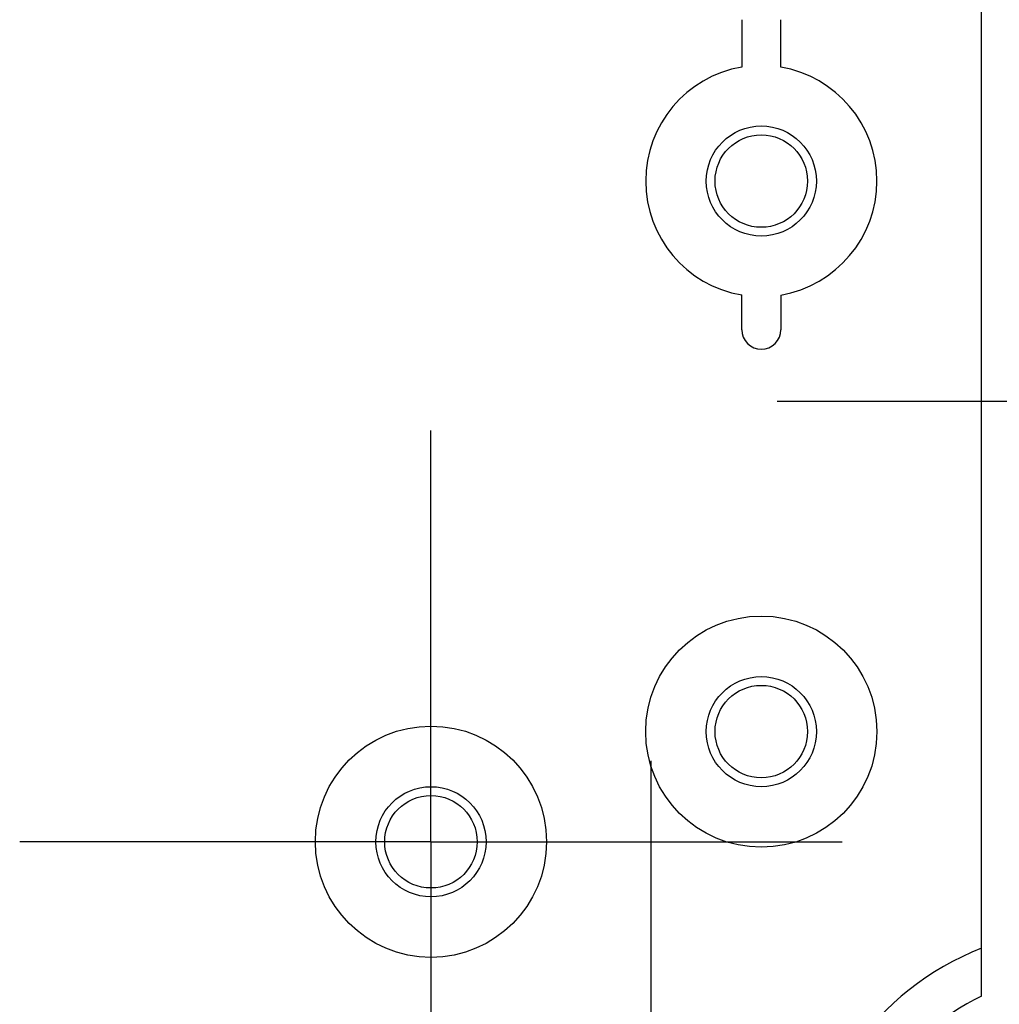
# Model space of a CAD drawing. Units: millimetres. Extents: x 0 to 4861, y 0 to 1680.
# Drawn here: x 3298 to 3343, y 545 to 589 of the extents above; entities that cross this region are included whole.
import ezdxf

# ---------------------------------------------------------------- set-up
doc = ezdxf.new("R2010")
doc.units = ezdxf.units.MM
doc.header["$LTSCALE"] = 6
doc.linetypes.add('AM_ISO08W050', pattern=[18, 12, -1.5, 3, -1.5])
doc.linetypes.add('AM_ISO08W050x2', pattern=[9, 6, -0.75, 1.5, -0.75])
doc.layers.add('AM_7', color=4, linetype='AM_ISO08W050', lineweight=25)
doc.layers.add('ﾎﾞﾃﾞｨｰ', color=2, linetype='Continuous', lineweight=25)

msp = doc.modelspace()

# ---------------------------------------------------------------- linework, layer by layer
at = {"layer": 'AM_7', "linetype": 'AM_ISO08W050x2', "ltscale": 0.5}
msp.add_line((3332.663, 572.142), (3395.606, 572.142), dxfattribs=at)
at = {"layer": 'AM_7', "linetype": 'AM_ISO08W050x2'}
for p, q in [((3316.941, 552.142), (3316.941, 570.817)), ((3326.941, 537.142), (3326.941, 555.817)), ((3316.941, 552.142), (3298.266, 552.142)), ((3316.941, 552.142), (3335.616, 552.142)), ((3316.941, 552.142), (3316.941, 533.467))]:
    msp.add_line(p, q, dxfattribs=at)
at = {"layer": 'ﾎﾞﾃﾞｨｰ'}
for p, q in [((3341.941, 545.129), (3341.941, 769.155)), ((3331.051, 589.468), (3331.051, 587.316)), ((3331.051, 575.392), (3331.051, 576.968))]:
    msp.add_line(p, q, dxfattribs=at)
for points in [[(3332.823, 587.318, 0), (3332.825, 587.347, 0), (3332.826, 587.4, 0), (3332.828, 587.481, 0), (3332.829, 587.582, 0), (3332.83, 587.694, 0), (3332.83, 589.468, 0)], [(3332.823, 576.967, 0), (3332.825, 576.938, 0), (3332.826, 576.884, 0), (3332.828, 576.803, 0), (3332.829, 576.703, 0), (3332.83, 576.591, 0), (3332.83, 575.392, 0)]]:
    msp.add_polyline3d(points, dxfattribs=at)
for centre, radius in [((3331.941, 582.142), 2.5), ((3331.941, 582.142), 2.1), ((3331.941, 557.142), 5.25), ((3331.941, 557.142), 2.5), ((3331.941, 557.142), 2.1), ((3316.941, 552.142), 5.25), ((3316.941, 552.142), 2.5), ((3316.941, 552.142), 2.1)]:
    msp.add_circle(centre, radius, dxfattribs=at)
for centre, radius, start, end in [((3331.941, 582.142), 5.25, 99.7562, 260.2438), ((3331.941, 582.142), 5.25, 279.6697, 80.3303), ((3331.941, 575.392), 0.89, 180, 0), ((3346.441, 535.642), 12.5, 111.1002, 180), ((3346.441, 535.642), 10.5, 115.3769, 180)]:
    msp.add_arc(centre, radius, start, end, dxfattribs=at)

doc.saveas('drawing.dxf')
